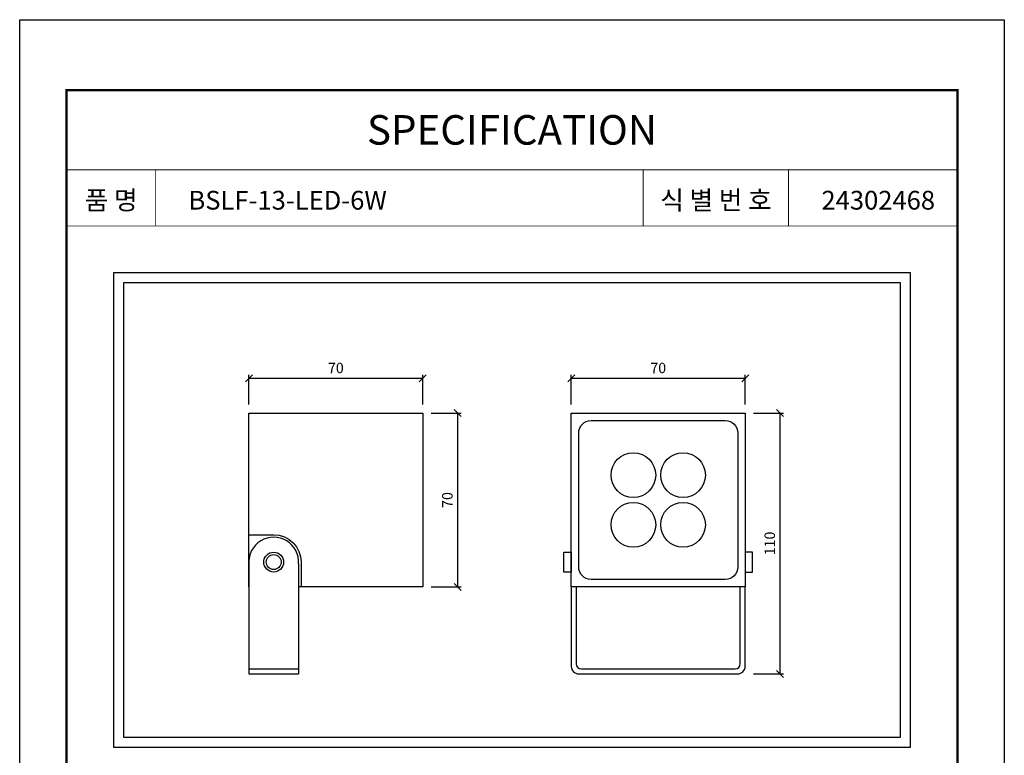
# Model space of a CAD drawing. Units: millimetres. Extents: x 6952 to 8933, y 3148 to 5950.
# Drawn here: x 6952 to 8933, y 4470 to 5950 of the extents above; entities that cross this region are included whole.
import ezdxf

# ---------------------------------------------------------------- set-up
doc = ezdxf.new("R2010")
doc.units = ezdxf.units.MM
doc.header["$PDMODE"] = 35
doc.layers.add('-SHEET', color=7, linetype='Continuous')
doc.layers.add('기구', color=7, linetype='Continuous')
doc.styles.get("Standard").update_dxf_attribs({"font": 'arial.ttf'})
doc.styles.add('맑은 고딕', font='malgun.ttf')
doc.dimstyles.new('ISO-25$0', dxfattribs={"dimtxt": 2.5, "dimasz": 2.5, "dimexe": 1.25, "dimexo": 0.625, "dimtad": 1, "dimtxsty": 'Standard', "dimcen": 2.5, "dimadec": 0, "dimazin": 0, "dimtfac": 1, "dimtmove": 0, "dimatfit": 3, "dimfxl": 1, "dimarcsym": 0})

# ---------------------------------------------------------------- blocks, each defined once
blk = doc.blocks.new('_Oblique')
at = {"color": 0, "linetype": 'ByBlock', "lineweight": -2}
blk.add_line((-0.5, -0.5), (0.5, 0.5), dxfattribs=at)
blk = doc.blocks.new('*D55')
at = {"layer": 'Defpoints', "color": 0, "transparency": 16777216}
for p in [(7763.1, 5228.9), (7413.1, 5168.9), (7763.1, 5168.9)]:
    blk.add_point(p, dxfattribs=at)
at = {"layer": '기구', "color": 0, "lineweight": -2, "transparency": 16777216}
for p, q in [((7413.1, 5175.9), (7413.1, 5235.9)), ((7763.1, 5175.9), (7763.1, 5235.9)), ((7413.1, 5228.9), (7763.1, 5228.9))]:
    blk.add_line(p, q, dxfattribs=at)
at = {"layer": '기구', "color": 0, "lineweight": -2, "transparency": 16777216, "xscale": 14, "yscale": 14, "zscale": 14, "rotation": 180}
blk.add_blockref('_Oblique', (7413.1, 5228.9), dxfattribs=at)
at = {"layer": '기구', "color": 0, "lineweight": -2, "transparency": 16777216, "xscale": 14, "yscale": 14, "zscale": 14}
blk.add_blockref('_Oblique', (7763.1, 5228.9), dxfattribs=at)
at = {"layer": '기구', "color": 3, "transparency": 16777216, "insert": (7588.1, 5246.8), "char_height": 21, "attachment_point": 5, "style": '맑은 고딕'}
blk.add_mtext('70', dxfattribs=at)
blk = doc.blocks.new('*D56')
at = {"layer": 'Defpoints', "color": 0, "transparency": 16777216}
for p in [(7773.1, 5158.9), (7773.1, 4808.9), (7833.1, 4808.9)]:
    blk.add_point(p, dxfattribs=at)
at = {"layer": '기구', "color": 0, "lineweight": -2, "transparency": 16777216}
for p, q in [((7780.1, 5158.9), (7840.1, 5158.9)), ((7833.1, 5158.9), (7833.1, 4808.9)), ((7780.1, 4808.9), (7840.1, 4808.9))]:
    blk.add_line(p, q, dxfattribs=at)
at = {"layer": '기구', "color": 0, "lineweight": -2, "transparency": 16777216, "xscale": 14, "yscale": 14, "zscale": 14}
for p, rotation in [((7833.1, 5158.9), 90), ((7833.1, 4808.9), 270)]:
    blk.add_blockref('_Oblique', p, dxfattribs=dict(at, rotation=rotation))
at = {"layer": '기구', "color": 3, "transparency": 16777216, "insert": (7815.2, 4983.9), "char_height": 21, "attachment_point": 5, "rotation": 90, "style": '맑은 고딕'}
blk.add_mtext('70', dxfattribs=at)
blk = doc.blocks.new('*D57')
at = {"layer": 'Defpoints', "color": 0, "transparency": 16777216}
for p in [(8411.9, 5228.9), (8061.9, 5168.9), (8411.9, 5168.9)]:
    blk.add_point(p, dxfattribs=at)
at = {"layer": '기구', "color": 0, "lineweight": -2, "transparency": 16777216}
for p, q in [((8061.9, 5175.9), (8061.9, 5235.9)), ((8411.9, 5175.9), (8411.9, 5235.9)), ((8061.9, 5228.9), (8411.9, 5228.9))]:
    blk.add_line(p, q, dxfattribs=at)
at = {"layer": '기구', "color": 0, "lineweight": -2, "transparency": 16777216, "xscale": 14, "yscale": 14, "zscale": 14, "rotation": 180}
blk.add_blockref('_Oblique', (8061.9, 5228.9), dxfattribs=at)
at = {"layer": '기구', "color": 0, "lineweight": -2, "transparency": 16777216, "xscale": 14, "yscale": 14, "zscale": 14}
blk.add_blockref('_Oblique', (8411.9, 5228.9), dxfattribs=at)
at = {"layer": '기구', "color": 3, "transparency": 16777216, "insert": (8236.9, 5246.8), "char_height": 21, "attachment_point": 5, "style": '맑은 고딕'}
blk.add_mtext('70', dxfattribs=at)
blk = doc.blocks.new('*D58')
at = {"layer": 'Defpoints', "color": 0, "transparency": 16777216}
for p in [(8421.9, 5158.9), (8421.9, 4633.9), (8481.9, 4633.9)]:
    blk.add_point(p, dxfattribs=at)
at = {"layer": '기구', "color": 0, "lineweight": -2, "transparency": 16777216}
for p, q in [((8428.9, 5158.9), (8488.9, 5158.9)), ((8481.9, 5158.9), (8481.9, 4633.9)), ((8428.9, 4633.9), (8488.9, 4633.9))]:
    blk.add_line(p, q, dxfattribs=at)
at = {"layer": '기구', "color": 0, "lineweight": -2, "transparency": 16777216, "xscale": 14, "yscale": 14, "zscale": 14}
for p, rotation in [((8481.9, 5158.9), 90), ((8481.9, 4633.9), 270)]:
    blk.add_blockref('_Oblique', p, dxfattribs=dict(at, rotation=rotation))
at = {"layer": '기구', "color": 3, "transparency": 16777216, "insert": (8464, 4896.4), "char_height": 21, "attachment_point": 5, "rotation": 90, "style": '맑은 고딕'}
blk.add_mtext('110', dxfattribs=at)

msp = doc.modelspace()

# ---------------------------------------------------------------- linework, layer by layer
at = {"layer": '-SHEET', "const_width": 4.718}
msp.add_lwpolyline([(8839.004, 3242.382), (8839.004, 5808.899), (7046.216, 5808.899), (7046.216, 3242.382)], close=True, dxfattribs=at)
at = {"layer": '-SHEET'}
for points, const_width in [([(7046.216, 5648.492), (8839.004, 5648.492)], 1.887), ([(7225.495, 5648.492), (7225.495, 5535.263)], 1.887), ([(8206.612, 5648.492), (8206.612, 5535.263)], 1.887), ([(8499.318, 5648.492), (8499.318, 5535.263)], 1.887), ([(8839.004, 5648.492), (8839.004, 5535.263)], 4.718), ([(7046.216, 5535.263), (8839.004, 5535.263)], 1.887)]:
    msp.add_lwpolyline(points, dxfattribs=dict(at, const_width=const_width))
at = {"layer": '-SHEET', "color": 252}
msp.add_lwpolyline([(7140.574, 4486.732), (8744.647, 4486.732), (8744.647, 5440.906), (7140.574, 5440.906)], close=True, dxfattribs=at)
for p, q in [((7413.088, 4855.425), (7413.088, 4633.938)), ((7413.088, 4643.938), (7513.088, 4643.938)), ((7413.088, 4633.938), (7513.088, 4633.938))]:
    msp.add_line(p, q)
for points in [[(7413.088, 4808.938), (7413.088, 5158.938), (7763.088, 5158.938), (7763.088, 4808.938), (7513.088, 4808.938)], [(7513.088, 4855.425), (7513.088, 4633.938)]]:
    msp.add_lwpolyline(points)
for points in [[(8061.857, 5158.938), (8411.857, 5158.938), (8411.857, 4808.938), (8061.857, 4808.938)], [(8046.857, 4878.938), (8061.857, 4878.938), (8061.857, 4838.938), (8046.857, 4838.938)], [(8426.857, 4878.938), (8411.857, 4878.938), (8411.857, 4838.938), (8426.857, 4838.938)]]:
    msp.add_lwpolyline(points, close=True)
msp.add_lwpolyline([(8101.857, 5143.938), (8371.857, 5143.938, -0.41421356), (8396.857, 5118.938), (8396.857, 4848.938, -0.41421356), (8371.857, 4823.938), (8101.857, 4823.938, -0.41421356), (8076.857, 4848.938), (8076.857, 5118.938, -0.41421356)], format="xyb", close=True)
for points in [[(7413.086, 4914.037), (7463.086, 4914.061, -0.41421356), (7518.211, 4858.938), (7518.211, 4808.938)], [(8061.857, 4808.938), (8061.857, 4648.938, 0.41421356), (8076.857, 4633.938), (8396.857, 4633.938, 0.41421356), (8411.857, 4648.938), (8411.857, 4808.938)], [(8071.857, 4808.938), (8071.857, 4653.938, 0.41421356), (8081.857, 4643.938), (8391.857, 4643.938, 0.41421356), (8401.857, 4653.938), (8401.857, 4808.938)]]:
    msp.add_lwpolyline(points, format="xyb")
for centre, radius in [((8186.857, 5033.938), 45), ((8286.857, 5033.938), 45), ((8186.857, 4933.938), 45), ((8286.857, 4933.938), 45), ((7463.088, 4858.938), 20), ((7463.088, 4858.938), 15)]:
    msp.add_circle(centre, radius)
msp.add_arc((7463.088, 4858.938), 50.123, 355.981588, 184.018412)
at = {"layer": 'Defpoints'}
msp.add_lwpolyline([(6951.859, 5950.435), (8933.361, 5950.435), (8933.361, 3148.025), (6951.859, 3148.025)], close=True, dxfattribs=at)
at = {"layer": 'Defpoints', "color": 252}
msp.add_lwpolyline([(7160.574, 4506.732), (8724.647, 4506.732), (8724.647, 5420.906), (7160.574, 5420.906)], close=True, dxfattribs=at)

# ---------------------------------------------------------------- texts
at = {"style": '맑은 고딕'}
for s, width, insert, char_height, attachment_point in [('SPECIFICATION', 296.36771, (7942.61, 5728.695), 59.44506, 5), ('품 명', 423.17659, (7135.856, 5587.159), 37.7429, 5), ('식 별 번 호', 423.17659, (8353.064, 5587.159), 37.7429, 5), ('{\\fArial|b0|i0|c0|p34;BSLF-13-LED-6W}', 423.17659, (7291.545, 5587.159), 37.7429, 4), ('24302468', 423.17659, (8565.368, 5587.159), 37.7429, 4)]:
    msp.add_mtext_dynamic_manual_height_columns(s, width=width, gutter_width=117.947, heights=[0], dxfattribs=dict(at, insert=insert, char_height=char_height, attachment_point=attachment_point))

# ---------------------------------------------------------------- dimensions: what is measured, and where the dimension line sits
at = {"layer": '기구', "color": 1}
for base, p1, p2, picture, middle in [((7763.088, 5228.938), (7413.088, 5168.938), (7763.088, 5168.938), '*D55', (7588.088, 5246.787)), ((8411.857, 5228.938), (8061.857, 5168.938), (8411.857, 5168.938), '*D57', (8236.857, 5246.787))]:
    dim = msp.add_linear_dim(base=base, p1=p1, p2=p2, text='70', dimstyle='ISO-25$0', override={"dimscale": 0.7, "dimtxt": 30, "dimasz": 20, "dimexe": 10, "dimexo": 10, "dimgap": 10, "dimtxsty": '맑은 고딕', "dimblk1": 'Oblique', "dimblk2": 'Oblique', "dimsah": 1, "dimclrt": 3}, dxfattribs=at)
    dim.commit()
    dim.dimension.update_dxf_attribs({"geometry": picture, "text_midpoint": middle})
for base, p1, p2, text, picture, middle in [((7833.088, 4808.938), (7773.088, 5158.938), (7773.088, 4808.938), '70', '*D56', (7815.238, 4983.938)), ((8481.857, 4633.938), (8421.857, 5158.938), (8421.857, 4633.938), '110', '*D58', (8463.95, 4896.438))]:
    dim = msp.add_linear_dim(base=base, p1=p1, p2=p2, angle=90, text=text, dimstyle='ISO-25$0', override={"dimscale": 0.7, "dimtxt": 30, "dimasz": 20, "dimexe": 10, "dimexo": 10, "dimgap": 10, "dimtxsty": '맑은 고딕', "dimblk1": 'Oblique', "dimblk2": 'Oblique', "dimsah": 1, "dimclrt": 3}, dxfattribs=at)
    dim.commit()
    dim.dimension.update_dxf_attribs({"geometry": picture, "text_midpoint": middle})

doc.saveas('drawing.dxf')
